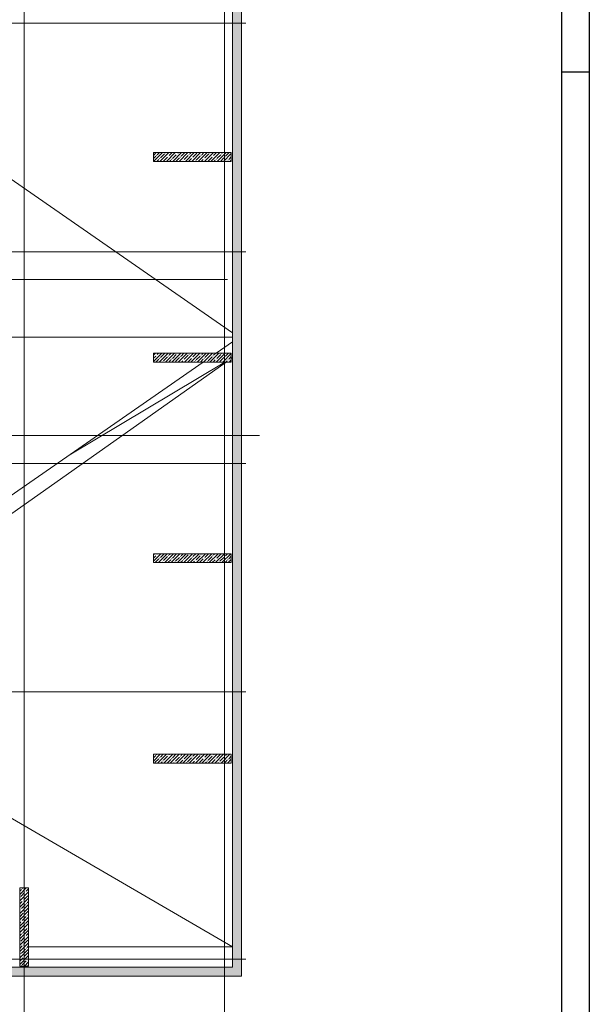
# Model space of a CAD drawing. Units: millimetres. Extents: x -282595 to 686484, y -59910 to 1005055.
# Drawn here: x 461847 to 472075, y 57418 to 75090 of the extents above; entities that cross this region are included whole.
import ezdxf
from ezdxf.enums import TextEntityAlignment as Align

# ---------------------------------------------------------------- set-up
doc = ezdxf.new("R2010")
doc.units = ezdxf.units.MM
for name, color, linetype, lineweight in [('A-FLOR', 251, 'Continuous', 0), ('A-WALL', 251, 'Continuous', 0), ('A-WALL-PATT', 7, 'Continuous', 20), ('I-WALL', 251, 'Continuous', 0), ('S-GRID', 7, 'Continuous', 5), ('АР', 252, 'Continuous', 9)]:
    doc.layers.add(name, color=color, linetype=linetype, lineweight=lineweight)
doc.layers.add('Рамка', color=7, linetype='Continuous')
doc.styles.add('ГОСТ 2.304-81', font='isocpeur.ttf')
pattern_1 = [(45, (-2e-07, 1e-06), (-57.02463, 57.02463), []), (45, (57.025, 1e-06), (-57.02463, 57.02463), [100.806, -20.161, 3.353, -16.808])]

# ---------------------------------------------------------------- blocks, each defined once
blk = doc.blocks.new('Контрфорс24 - Контрфорс-18791166-Кровля квартир')
at = {"layer": 'A-WALL-PATT'}
h = blk.add_hatch(dxfattribs=at)
h.set_pattern_fill('FP_16', color=256, style=0, pattern_type=2)
h.set_pattern_definition([(225, (81963.07, 23775), (57.02463, -57.02463), []), (225, (81906.04, 23775), (57.02463, -57.02463), [100.806, -20.161, 3.353, -16.808])])
h.paths.add_polyline_path([(41683, 19395), (41683, 17995), (41843, 17995), (41843, 19395)], flags=0)
at = {"layer": 'A-WALL', "lineweight": 9}
for p, q in [((41683, 19395), (41683, 17995)), ((41843, 19395), (41683, 19395)), ((41843, 17995), (41843, 19395)), ((41683, 17995), (41843, 17995))]:
    blk.add_line(p, q, dxfattribs=at)
blk = doc.blocks.new('Контрфорс8 - Контрфорс-19363038-Кровля квартир')
at = {"layer": 'A-WALL-PATT'}
h = blk.add_hatch(dxfattribs=at)
h.set_pattern_fill('FP_22', color=256, style=0, pattern_type=2)
h.set_pattern_definition([(135, (17336.93, -24524.99), (-57.02463, -57.02463), []), (135, (17336.93, -24467.965), (-57.02463, -57.02463), [100.806, -20.161, 3.353, -16.808])])
h.paths.add_polyline_path([(2117, 17995), (2117, 19395), (1957, 19395), (1957, 17995)], flags=0)
at = {"layer": 'A-WALL', "lineweight": 9}
for p, q in [((2117, 19395), (1957, 19395)), ((1957, 19395), (1957, 17995)), ((2117, 17995), (2117, 19395)), ((1957, 17995), (2117, 17995))]:
    blk.add_line(p, q, dxfattribs=at)
blk = doc.blocks.new('Контрфорс9 - Контрфорс-19363058-Кровля квартир')
at = {"layer": 'A-WALL-PATT'}
h = blk.add_hatch(dxfattribs=at)
h.set_pattern_fill('FP_23', color=256, style=0, pattern_type=2)
h.set_pattern_definition([(135, (20936.93, -24524.99), (-57.02463, -57.02463), []), (135, (20936.93, -24467.965), (-57.02463, -57.02463), [100.806, -20.161, 3.353, -16.808])])
h.paths.add_polyline_path([(2117, 17995), (2117, 19395), (1957, 19395), (1957, 17995)], flags=0)
at = {"layer": 'A-WALL', "lineweight": 9}
for p, q in [((2117, 19395), (1957, 19395)), ((1957, 19395), (1957, 17995)), ((2117, 17995), (2117, 19395)), ((1957, 17995), (2117, 17995))]:
    blk.add_line(p, q, dxfattribs=at)
blk = doc.blocks.new('Контрфорс11 - Контрфорс-19363098-Кровля квартир')
at = {"layer": 'A-WALL-PATT'}
h = blk.add_hatch(dxfattribs=at)
h.set_pattern_fill('FP_25', color=256, style=0, pattern_type=2)
h.set_pattern_definition([(135, (13736.93, -24524.99), (-57.02463, -57.02463), []), (135, (13736.93, -24467.965), (-57.02463, -57.02463), [100.806, -20.161, 3.353, -16.808])])
h.paths.add_polyline_path([(2117, 17995), (2117, 19395), (1957, 19395), (1957, 17995)], flags=0)
at = {"layer": 'A-WALL', "lineweight": 9}
for p, q in [((2117, 19395), (1957, 19395)), ((1957, 19395), (1957, 17995)), ((2117, 17995), (2117, 19395)), ((1957, 17995), (2117, 17995))]:
    blk.add_line(p, q, dxfattribs=at)
blk = doc.blocks.new('Контрфорс53 - Контрфорс-19363118-Кровля квартир')
at = {"layer": 'A-WALL-PATT'}
h = blk.add_hatch(dxfattribs=at)
h.set_pattern_fill('FP_26', color=256, style=0, pattern_type=2)
h.set_pattern_definition([(135, (10136.93, -24524.99), (-57.02463, -57.02463), []), (135, (10136.93, -24467.965), (-57.02463, -57.02463), [100.806, -20.161, 3.353, -16.808])])
h.paths.add_polyline_path([(2117, 17995), (2117, 19395), (1957, 19395), (1957, 17995)], flags=0)
at = {"layer": 'A-WALL', "lineweight": 9}
for p, q in [((2117, 19395), (1957, 19395)), ((1957, 19395), (1957, 17995)), ((2117, 17995), (2117, 19395)), ((1957, 17995), (2117, 17995))]:
    blk.add_line(p, q, dxfattribs=at)
blk = doc.blocks.new('A$C3B5E1495')
at = {"layer": 'A-WALL-PATT', "lineweight": 0}
h = blk.add_hatch(dxfattribs=at)
h.set_pattern_fill('FP_1', color=251, style=0, pattern_type=2)
h.set_pattern_definition(pattern_1)
h.paths.add_polyline_path([(44100, 4200), (44100, 26240), (43940, 26240), (43940, 4200)], flags=0)
h = blk.add_hatch(dxfattribs=at)
h.set_pattern_fill('FP_1', color=251, style=0, pattern_type=2)
h.set_pattern_definition(pattern_1)
h.paths.add_polyline_path([(43940, 4200), (43940, 4360), (-300, 4360), (-300, 4200), (30629, 4200)], flags=0)
at = {"layer": 'A-FLOR', "color": 251, "lineweight": 0}
for p, q in [((37170, 20444), (43940, 15744)), ((37170, 15664), (43940, 15664)), ((43940, 15664), (37170, 15664)), ((43940, 15584), (43645, 15380)), ((43827, 15220), (37170, 10520)), ((43415, 15220), (37170, 10884)), ((41009, 13550), (43806, 15220)), ((43920, 15288), (43940, 15300)), ((43940, 15300), (43920, 15286)), ((34930, 9964), (43940, 4724)), ((43940, 4724), (35112, 9859)), ((43940, 4724), (40280, 4724))]:
    blk.add_line(p, q, dxfattribs=at)
at = {"layer": 'I-WALL', "color": 251, "lineweight": 0}
for p, q in [((43940, 26240), (43940, 4360)), ((44100, 4200), (44100, 26240)), ((43940, 4360), (-140, 4360)), ((-300, 4200), (43940, 4200)), ((43940, 4200), (44100, 4200))]:
    blk.add_line(p, q, dxfattribs=at)
at = {"layer": 'S-GRID', "color": 251, "lineweight": 0}
for p, q in [((40200, -1195), (40200, 31100)), ((43800, -1195), (43800, 31100)), ((43800, -1195), (43800, 31100)), ((-2303, 21300), (44180, 21300)), ((-2303, 21300), (44180, 21300)), ((-2303, 21300), (44180, 21300)), ((-2303, 17200), (44180, 17200)), ((-2303, 17200), (44180, 17200)), ((-2303, 16700), (43849, 16700)), ((-2303, 16700), (43849, 16700)), ((-2303, 16700), (43849, 16700)), ((-2303, 13900), (44180, 13900)), ((-2055, 13900), (44428, 13900)), ((-2055, 13900), (44428, 13900)), ((-2303, 13400), (44180, 13400)), ((-2303, 13400), (44180, 13400)), ((-2303, 13400), (44180, 13400)), ((-2303, 9300), (44180, 9300)), ((-2303, 9300), (44180, 9300)), ((-2303, 9300), (44180, 9300)), ((-2303, 4500), (44180, 4500)), ((-2303, 4500), (44180, 4500)), ((-2303, 4500), (44180, 4500))]:
    blk.add_line(p, q, dxfattribs=at)
at = {"color": 251, "lineweight": 0}
for name, p, rotation in [('Контрфорс9 - Контрфорс-19363058-Кровля квартир', (24525, 20937), 270.0000000000002), ('Контрфорс8 - Контрфорс-19363038-Кровля квартир', (24525, 17337), 270.0000000000002), ('Контрфорс11 - Контрфорс-19363098-Кровля квартир', (24525, 13737), 270.0000000000002), ('Контрфорс53 - Контрфорс-19363118-Кровля квартир', (24525, 10137), 270.0000000000002), ('Контрфорс24 - Контрфорс-18791166-Кровля квартир', (81963, 23775), 180)]:
    blk.add_blockref(name, p, dxfattribs=dict(at, rotation=rotation))
blk = doc.blocks.new('*U596')
at = {"linetype": 'Continuous'}
blk.add_line((5, 415), (5, -5), dxfattribs=at)
at = {"linetype": 'Continuous', "lineweight": 30}
blk.add_lwpolyline([(0, 410), (0, 0)], dxfattribs=at)
at = {"linetype": 'Continuous'}
blk.add_lwpolyline([(5, 292), (0, 292)], dxfattribs=at)
at = {"linetype": 'Continuous', "style": 'ГОСТ 2.304-81'}
for tag, p in [('FORMAT', (-50.72, -3.79)), ('LEIGHT', (-12.66, -3.79))]:
    blk.add_attdef(tag, p, '', height=2.5, dxfattribs=at)
blk.add_attdef('WEIGHT', text='', height=2.5, dxfattribs=at).set_placement((-15.55, -3.79), align=Align.RIGHT)

msp = doc.modelspace()

# ---------------------------------------------------------------- block references
at = {"layer": 'АР', "color": 0, "ltscale": 8}
msp.add_blockref('A$C3B5E1495', (421726.92, 53725.567), dxfattribs=at)

# ---------------------------------------------------------------- next in the draw order: block references
at = {"layer": 'Рамка', "xscale": 100, "yscale": 100, "zscale": 100}
msp.add_blockref('*U596', (471574.904, 44948.81), dxfattribs=at)

doc.saveas('drawing.dxf')
